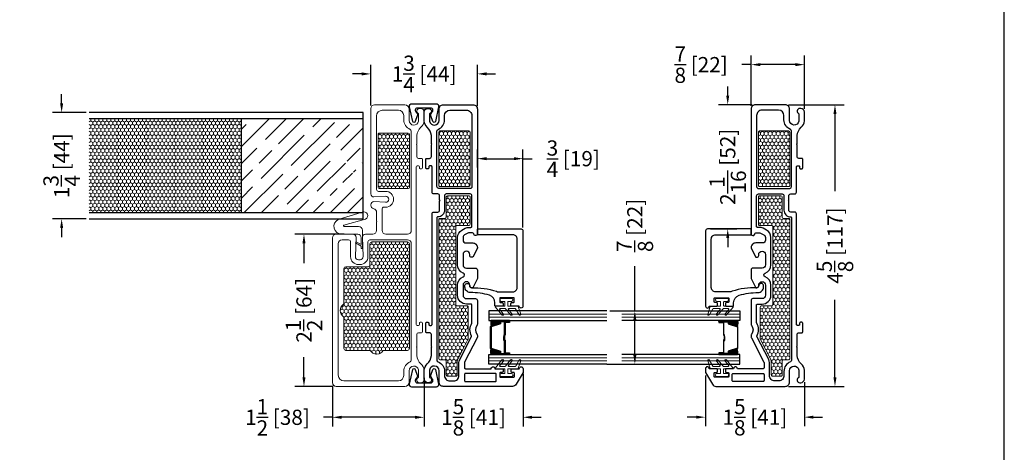
# Model space of a CAD drawing. Units: inches. Extents: x -498 to 909, y 157 to 829.
# Drawn here: x 390 to 406, y 290 to 297 of the extents above; entities that cross this region are included whole.
import ezdxf

# ---------------------------------------------------------------- set-up
doc = ezdxf.new("R2010")
doc.units = ezdxf.units.IN
doc.header["$MEASUREMENT"] = 0
doc.layers.get('Defpoints').update_dxf_attribs({"true_color": 0x737373})
for name, color, linetype, lineweight in [('1', 2, 'Continuous', 9), ('2', 1, 'Continuous', 15), ('3', 3, 'Continuous', 18), ('4', 4, 'Continuous', 25), ('5', 5, 'Continuous', 30)]:
    doc.layers.add(name, color=color, linetype=linetype, lineweight=lineweight)
doc.styles.add('ROMANS', font='romans.shx')
doc.dimstyles.new('Copy of ARCH PACK', dxfattribs={"dimtxt": 0.25, "dimasz": 0.15, "dimexe": 0.15, "dimexo": 0.0525, "dimgap": 0.07, "dimtad": 0, "dimdec": 4, "dimzin": 0, "dimdsep": 46, "dimlunit": 5, "dimtxsty": 'ROMANS', "dimcen": 0.07, "dimclrd": 1, "dimclre": 1, "dimclrt": 3, "dimadec": 0, "dimazin": 0, "dimtfac": 1, "dimtdec": 4, "dimtofl": 0, "dimtmove": 0, "dimatfit": 3, "dimldrblk": 'CLOSEDBLANK', "dimfxl": 1, "dimtfillclr": 3, "dimtolj": 1, "dimtzin": 0, "dimarcsym": 0})

# ---------------------------------------------------------------- blocks, each defined once
blk = doc.blocks.new('Fixed FG Stop')
at = {"layer": '3'}
blk.add_lwpolyline([(1.281, 0.667, 0.414214), (1.271, 0.677), (1.212, 0.677, 0.414214), (1.202, 0.667), (1.202, 0.618, -1), (1.152, 0.618), (1.152, 0.786, -1), (1.202, 0.786), (1.202, 0.737, 0.414214), (1.212, 0.727), (1.271, 0.727, 0.414214), (1.281, 0.737), (1.281, 0.887, -0.321278), (1.288, 0.896), (1.411, 0.938, -0.832272), (1.425, 0.912), (1.325, 0.855, 0.270491), (1.32, 0.847), (1.32, 0.742, 0.635091), (1.336, 0.735), (1.407, 0.793, -1.024675), (1.425, 0.771), (1.324, 0.686, 0.223174), (1.32, 0.679), (1.32, 0.601, 0.635091), (1.336, 0.593), (1.407, 0.652, -1.024675), (1.425, 0.629), (1.297, 0.523, -0.635091), (1.281, 0.531)], format="xyb", close=True, dxfattribs=at)
at = {"layer": '4'}
blk.add_lwpolyline([(0.012, 0.236), (0.012, 0.944, -0.414214), (0.043, 0.975), (1.281, 0.975, -1), (1.281, 0.913), (1.281, 0.792, -0.414214), (1.267, 0.778), (1.235, 0.778, -0.414214), (1.221, 0.792), (1.221, 0.819, 0.414214), (1.207, 0.833), (1.155, 0.833, 0.414214), (1.141, 0.819), (1.141, 0.607, 0.414214), (1.155, 0.593), (1.207, 0.593, 0.414214), (1.221, 0.607), (1.221, 0.634, -0.414214), (1.235, 0.648), (1.267, 0.648, -0.414214), (1.281, 0.634), (1.281, 0.523, -0.414214), (1.271, 0.513), (1.223, 0.513, 0.333168), (1.101, 0.425, 0.063164), (1.056, 0.111, -0.414295), (0.967, 0.021), (0.937, 0.021, -0.881477), (0.947, 0.101, 0.384106), (0.977, 0.13), (0.977, 0.13, -0.083573), (1.036, 0.538, 0.072332), (1.046, 0.577), (1.046, 0.81, 0.414214), (0.976, 0.88), (0.177, 0.88, 0.414214), (0.107, 0.81), (0.107, 0.236, -0.414214), (0.097, 0.226), (0.022, 0.226, -0.414214)], format="xyb", close=True, dxfattribs=at)
blk = doc.blocks.new('458 frame only')
at = {"layer": '1'}
h = blk.add_hatch(dxfattribs=at)
h.set_pattern_fill('HONEY', color=2, scale=0.3, angle=180, style=0)
h.set_pattern_definition([(180, (12186.756566, -18667.279597), (-0.05625, -0.0324759525), [0.0375, -0.075]), (300, (12186.756566, -18667.279597), (0.056249999877, -0.032475952713), [0.0375, -0.075]), (240, (12186.756566, -18667.279597), (-1.23e-10, -0.064951905213), [-0.075, 0.0375])])
h.paths.add_polyline_path([(1.413, 0.82, 0.414214), (1.393, 0.84), (0.522, 0.84, 0.414214), (0.502, 0.82), (0.502, 0.345, 0.414202), (0.522, 0.325), (1.393, 0.325, 0.414225), (1.413, 0.345)])
h = blk.add_hatch(dxfattribs=at)
h.set_pattern_fill('HONEY', color=2, scale=0.3, angle=180, style=0)
h.set_pattern_definition([(180, (12203.66254, -18660.973547), (-0.05625, -0.0324759525), [0.0375, -0.075]), (300, (12203.66254, -18660.973547), (0.056249999877, -0.032475952713), [0.0375, -0.075]), (240, (12203.66254, -18660.973547), (-1.23e-10, -0.064951905213), [-0.075, 0.0375])])
h.paths.add_polyline_path([(1.565, 0.47), (1.565, 0.82, -0.414251), (1.585, 0.84), (2.034, 0.84, -0.414214), (2.054, 0.82), (2.054, 0.625, 0.414214), (2.074, 0.605), (3.354, 0.605, 0.414214), (3.374, 0.625), (3.374, 0.789, -0.414214), (3.394, 0.809), (3.918, 0.809, -0.120123), (3.927, 0.806), (4.266, 0.631, 0.120123), (4.275, 0.628), (4.508, 0.628, -0.414214), (4.528, 0.608), (4.528, 0.47, -0.414214), (4.508, 0.45), (4.279, 0.45, 0.414214), (4.259, 0.43), (4.259, 0.345, -0.414209), (4.239, 0.325), (1.957, 0.325, -0.414218), (1.937, 0.345), (1.937, 0.43, 0.414214), (1.917, 0.45), (1.585, 0.45, -0.414176)])
at = {"layer": '1', "color": 2}
for points in [[(1.413, 0.345), (1.413, 0.82, 0.414214), (1.393, 0.84), (0.522, 0.84, 0.414214), (0.502, 0.82), (0.502, 0.345, 0.414202), (0.522, 0.325), (1.393, 0.325, 0.414225)], [(4.239, 0.325), (1.957, 0.325, -0.414218), (1.937, 0.345), (1.937, 0.43, 0.414214), (1.917, 0.45), (1.585, 0.45, -0.414176), (1.565, 0.47), (1.565, 0.82, -0.414251), (1.585, 0.84), (2.034, 0.84, -0.414214), (2.054, 0.82), (2.054, 0.625, 0.414214), (2.074, 0.605), (3.354, 0.605, 0.414214), (3.374, 0.625), (3.374, 0.789, -0.414214), (3.394, 0.809), (3.918, 0.809, -0.120123), (3.927, 0.806), (4.266, 0.631, 0.120123), (4.275, 0.628), (4.508, 0.628, -0.414214), (4.528, 0.608), (4.528, 0.47, -0.414214), (4.508, 0.45), (4.279, 0.45, 0.414214), (4.259, 0.43), (4.259, 0.345, -0.414209)]]:
    blk.add_lwpolyline(points, format="xyb", close=True, dxfattribs=at)
at = {"layer": '3', "color": 3}
blk.add_lwpolyline([(4.406, 1.402, -0.414214), (4.416, 1.412), (4.475, 1.412, -0.414214), (4.485, 1.402), (4.485, 1.353, 1), (4.535, 1.353), (4.535, 1.521, 1), (4.485, 1.521), (4.485, 1.472, -0.414214), (4.475, 1.462), (4.416, 1.462, -0.414214), (4.406, 1.472), (4.406, 1.622, 0.321278), (4.399, 1.631), (4.276, 1.673, 0.832272), (4.262, 1.647), (4.362, 1.59, -0.270491), (4.367, 1.582), (4.367, 1.477, -0.635091), (4.351, 1.47), (4.28, 1.528, 1.024675), (4.262, 1.506), (4.364, 1.421, -0.223174), (4.367, 1.414), (4.367, 1.336, -0.635091), (4.351, 1.328), (4.28, 1.387, 1.024675), (4.262, 1.364), (4.39, 1.258, 0.635091), (4.406, 1.266)], format="xyb", close=True, dxfattribs=at)
blk.add_lwpolyline([(4.406, 1.402, -0.414214), (4.416, 1.412), (4.475, 1.412, -0.414214), (4.485, 1.402), (4.485, 1.353, 1), (4.535, 1.353), (4.535, 1.521, 1), (4.485, 1.521), (4.485, 1.472, -0.414214), (4.475, 1.462), (4.416, 1.462, -0.414214), (4.406, 1.472), (4.406, 1.622, 0.321278), (4.399, 1.631), (4.276, 1.673, 0.832272), (4.262, 1.647), (4.362, 1.59, -0.270491), (4.367, 1.582), (4.367, 1.477, -0.635091), (4.351, 1.47), (4.28, 1.528, 1.024675), (4.262, 1.506), (4.364, 1.421, -0.223174), (4.367, 1.414), (4.367, 1.336, -0.635091), (4.351, 1.328), (4.28, 1.387, 1.024675), (4.262, 1.364), (4.39, 1.258, 0.635091), (4.406, 1.266)], format="xyb", close=True, dxfattribs=at)
at = {"layer": '5', "color": 5}
for points in [[(3.285, 0.96), (3.673, 0.96, -0.162966), (3.691, 0.954, 0.334825), (3.842, 0.954, -0.162966), (3.86, 0.96), (3.885, 0.96, -0.120123), (3.899, 0.956), (4.297, 0.75, 0.120123), (4.304, 0.748), (4.391, 0.748, 0.414214), (4.406, 0.763), (4.406, 1.186, -1), (4.406, 1.248), (4.406, 1.369, -0.414214), (4.42, 1.383), (4.452, 1.383, -0.414214), (4.466, 1.369), (4.466, 1.342, 0.414214), (4.48, 1.328), (4.532, 1.328, 0.414214), (4.546, 1.342), (4.546, 1.554, 0.414214), (4.532, 1.568), (4.48, 1.568, 0.414214), (4.466, 1.554), (4.466, 1.527, -0.414214), (4.452, 1.513), (4.42, 1.513, -0.414214), (4.406, 1.527), (4.406, 1.648, -1), (4.406, 1.71), (4.466, 1.71), (4.661, 1.597, -0.267898), (4.696, 1.537), (4.696, 0.4, -0.414214), (4.626, 0.33), (4.439, 0.33, 0.922899), (4.427, 0.175), (4.549, 0.175, -0.843039), (4.636, 0.16), (4.636, 0.145, -0.414214), (4.576, 0.085), (4.43, 0.085, -0.178523), (4.326, 0.137, 0.189873), (4.191, 0.205), (4.053, 0.205), (4.046, 0.212), (4.039, 0.205), (3.883, 0.205), (3.846, 0.205, 0.414214), (3.816, 0.175), (3.816, 0.127, -0.414214), (3.801, 0.112), (3.716, 0.112), (3.659, 0.112, -0.414214), (3.644, 0.127), (3.644, 0.148, -0.414214), (3.659, 0.163), (3.679, 0.163, 0.414214), (3.694, 0.178), (3.694, 0.2, 0.414214), (3.679, 0.215), (1.863, 0.215, -0.414214), (1.833, 0.245), (1.833, 0.31, 0.414214), (1.803, 0.34), (1.653, 0.34), (1.646, 0.348), (1.639, 0.34), (1.566, 0.34, 0.414214), (1.536, 0.31), (1.536, 0.245, -0.414214), (1.506, 0.215), (1.089, 0.215, 0.414214), (1.074, 0.2), (1.074, 0.178, 0.414214), (1.089, 0.163), (1.109, 0.163, -0.414214), (1.124, 0.148), (1.124, 0.127, -0.414214), (1.109, 0.112), (1.062, 0.112), (0.967, 0.112, -0.414214), (0.952, 0.127), (0.952, 0.175, 0.414214), (0.922, 0.205), (0.728, 0.205), (0.721, 0.212), (0.714, 0.205), (0.577, 0.205, 0.189873), (0.441, 0.137, -0.178523), (0.337, 0.085), (0.191, 0.085, -0.414214), (0.131, 0.145), (0.131, 0.16, -0.843039), (0.219, 0.175), (0.341, 0.175, 0.922899), (0.328, 0.33), (0.141, 0.33, -0.414214), (0.071, 0.4), (0.071, 0.89, -0.414214), (0.141, 0.96), (2.166, 0.96), (2.191, 0.96, -0.876976), (2.199, 0.901), (2.192, 0.9, 0.372234), (2.175, 0.88), (2.175, 0.825, 0.121858), (2.18, 0.804), (2.209, 0.749, 0.278308), (2.249, 0.725), (2.296, 0.725, 0.414214), (2.341, 0.77), (2.341, 0.885, -0.414214), (2.416, 0.96), (2.426, 0.96), (2.576, 0.885), (2.576, 0.865, -0.414214), (2.546, 0.835), (2.531, 0.835, 1), (2.531, 0.725), (2.7, 0.725, 0.414214), (2.755, 0.78), (2.755, 0.845), (2.755, 0.93, -0.414214), (2.785, 0.96), (2.917, 0.96), (2.927, 0.96), (3.077, 0.885), (3.077, 0.865, -0.414214), (3.047, 0.835), (3.032, 0.835, 1), (3.032, 0.725), (3.2, 0.725, 0.414214), (3.255, 0.78), (3.255, 0.845), (3.255, 0.93, -0.414214)], [(4.5, 0.748), (4.602, 0.748, 0.414214), (4.616, 0.762), (4.616, 1.257, 0.414214), (4.602, 1.271), (4.5, 1.271, 0.414214), (4.486, 1.257), (4.486, 0.762, 0.414214)], [(0.161, 0.782, -0.41426), (0.249, 0.87), (1.416, 0.87, -0.414214), (1.446, 0.84), (1.446, 0.325, -0.414201), (1.416, 0.295), (0.504, 0.295), (0.504, 0.295), (0.504, 0.295), (0.504, 0.295, -0.301985), (0.475, 0.315, 0.306541), (0.319, 0.42), (0.249, 0.42, -0.414168), (0.161, 0.508)], [(3.883, 0.295), (4.264, 0.295, 0.30654), (4.293, 0.315, -0.306541), (4.449, 0.42), (4.513, 0.42), (4.519, 0.42, 0.414214), (4.606, 0.508), (4.606, 0.571, 0.414214), (4.519, 0.658), (4.304, 0.658, -0.120123), (4.256, 0.67), (3.879, 0.866, 0.191486), (3.87, 0.865), (3.87, 0.865, -0.263469), (3.658, 0.868, 0.132613), (3.651, 0.87), (3.359, 0.87, 0.414214), (3.345, 0.856), (3.345, 0.845), (3.345, 0.78, -0.414214), (3.2, 0.635), (3.032, 0.635, -0.309807), (2.897, 0.728, 0.683516), (2.835, 0.728, -0.309807), (2.7, 0.635), (2.296, 0.635), (2.296, 0.635), (2.249, 0.635, -0.278308), (2.129, 0.707), (2.1, 0.762, -0.121858), (2.085, 0.825), (2.085, 0.855, 0.414214), (2.07, 0.87), (1.566, 0.87, 0.414214), (1.536, 0.84), (1.536, 0.45, 0.414214), (1.566, 0.42), (1.803, 0.42, -0.414991), (1.913, 0.31, 0.414999), (1.928, 0.295), (3.883, 0.295)]]:
    blk.add_lwpolyline(points, format="xyb", close=True, dxfattribs=at)
blk = doc.blocks.new('325-116')
at = {"color": 0}
blk.add_lwpolyline([(-0.11, -0.07, 0.414214), (-0.145, -0.105), (-0.145, -0.111, 0.198912), (-0.135, -0.135), (-0.125, -0.146, -0.198912), (-0.11, -0.181), (-0.11, -0.182, -0.085603), (-0.113, -0.198), (-0.146, -0.292, -0.751256), (-0.185, -0.29), (-0.239, -0.049, -0.481081), (-0.2, 0), (0.2, 0, -0.481081), (0.239, -0.049), (0.185, -0.29, -0.751256), (0.146, -0.292), (0.113, -0.198, -0.085603), (0.11, -0.182), (0.11, -0.181, -0.198912), (0.125, -0.146), (0.135, -0.135, 0.198912), (0.145, -0.111), (0.145, -0.105, 0.414214), (0.11, -0.07), (-0.11, -0.07)], format="xyb", dxfattribs=at)
blk = doc.blocks.new('*D488')
at = {"layer": '5', "color": 1, "lineweight": -2, "transparency": 16777216}
for p, q in [((401.317, 291.275), (401.317, 290.442)), ((402.942, 291.165), (402.942, 290.442)), ((401.167, 290.592), (401.017, 290.592)), ((403.092, 290.592), (403.242, 290.592))]:
    blk.add_line(p, q, dxfattribs=at)
at = {"layer": '5', "color": 1, "transparency": 16777216}
for points in [[(401.167, 290.617), (401.167, 290.567), (401.317, 290.592)], [(403.092, 290.617), (403.092, 290.567), (402.942, 290.592)]]:
    blk.add_solid(points, dxfattribs=at)
at = {"layer": 'Defpoints', "color": 0, "transparency": 16777216}
for p in [(401.317, 291.327), (402.942, 291.217), (402.942, 290.592)]:
    blk.add_point(p, dxfattribs=at)
at = {"layer": '5', "color": 3, "transparency": 16777216, "insert": (402.13, 290.592), "char_height": 0.25, "attachment_point": 5, "style": 'ROMANS'}
blk.add_mtext('\\A1;1{\\H1x;\\S5/8;} [41]', dxfattribs=at)
blk = doc.blocks.new('_ClosedBlank')
at = {"color": 0, "linetype": 'ByBlock', "lineweight": -2}
for p, q in [((-1, 0.17), (0, 0)), ((-1, 0.17), (-1, -0.17)), ((0, 0), (-1, -0.17))]:
    blk.add_line(p, q, dxfattribs=at)
blk = doc.blocks.new('*D489')
at = {"layer": '5', "color": 1, "lineweight": -2, "transparency": 16777216}
for p, q in [((402.679, 295.722), (403.595, 295.722)), ((403.445, 295.572), (403.445, 294.301)), ((403.445, 291.247), (403.445, 292.518)), ((402.679, 291.097), (403.595, 291.097))]:
    blk.add_line(p, q, dxfattribs=at)
at = {"layer": '5', "color": 1, "transparency": 16777216}
for points in [[(403.42, 295.572), (403.47, 295.572), (403.445, 295.722)], [(403.42, 291.247), (403.47, 291.247), (403.445, 291.097)]]:
    blk.add_solid(points, dxfattribs=at)
at = {"layer": 'Defpoints', "color": 0, "transparency": 16777216}
for p in [(402.627, 295.722), (403.445, 295.722), (402.627, 291.097)]:
    blk.add_point(p, dxfattribs=at)
at = {"layer": '5', "color": 3, "transparency": 16777216, "insert": (403.445, 293.41), "char_height": 0.25, "attachment_point": 5, "rotation": 90, "style": 'ROMANS'}
blk.add_mtext('\\A1;4{\\H1x;\\S5/8;} [117]', dxfattribs=at)
blk = doc.blocks.new('*D543')
at = {"color": 1, "lineweight": -2, "transparency": 16777216}
for p, q in [((390.74, 295.747), (390.74, 295.897)), ((391.141, 295.597), (390.59, 295.597)), ((391.141, 293.847), (390.59, 293.847)), ((390.74, 293.697), (390.74, 293.547))]:
    blk.add_line(p, q, dxfattribs=at)
at = {"color": 1, "transparency": 16777216}
for points in [[(390.715, 295.747), (390.765, 295.747), (390.74, 295.597)], [(390.715, 293.697), (390.765, 293.697), (390.74, 293.847)]]:
    blk.add_solid(points, dxfattribs=at)
at = {"layer": 'Defpoints', "color": 0, "transparency": 16777216}
for p in [(391.194, 295.597), (390.74, 293.847), (391.194, 293.847)]:
    blk.add_point(p, dxfattribs=at)
at = {"color": 3, "transparency": 16777216, "insert": (390.74, 294.722), "char_height": 0.25, "attachment_point": 5, "rotation": 90, "style": 'ROMANS'}
blk.add_mtext('\\A1;1{\\H1x;\\S3/4;} [44]', dxfattribs=at)
blk = doc.blocks.new('*D503')
at = {"color": 1, "lineweight": -2, "transparency": 16777216}
for p, q in [((400.157, 292.337), (400.157, 293.07)), ((399.747, 292.337), (400.307, 292.337)), ((400.157, 291.612), (400.157, 292.187)), ((399.747, 291.462), (400.307, 291.462))]:
    blk.add_line(p, q, dxfattribs=at)
at = {"color": 1, "transparency": 16777216}
for points in [[(400.132, 292.187), (400.182, 292.187), (400.157, 292.337)], [(400.132, 291.612), (400.182, 291.612), (400.157, 291.462)]]:
    blk.add_solid(points, dxfattribs=at)
at = {"layer": 'Defpoints', "color": 0, "transparency": 16777216}
for p in [(399.695, 292.337), (400.157, 292.337), (399.695, 291.462)]:
    blk.add_point(p, dxfattribs=at)
at = {"color": 3, "transparency": 16777216, "insert": (400.157, 293.741), "char_height": 0.25, "attachment_point": 5, "rotation": 90, "style": 'ROMANS'}
blk.add_mtext('\\A1;{\\H1x;\\S7/8;} [22]', dxfattribs=at)
blk = doc.blocks.new('*D544')
at = {"color": 1, "lineweight": -2, "transparency": 16777216}
for p, q in [((396.695, 291.238), (396.695, 290.44)), ((395.19, 291.107), (395.19, 290.44)), ((395.19, 290.59), (395.04, 290.59)), ((396.545, 290.59), (395.34, 290.59))]:
    blk.add_line(p, q, dxfattribs=at)
at = {"color": 1, "transparency": 16777216}
for points in [[(395.34, 290.615), (395.34, 290.565), (395.19, 290.59)], [(396.545, 290.615), (396.545, 290.565), (396.695, 290.59)]]:
    blk.add_solid(points, dxfattribs=at)
at = {"layer": 'Defpoints', "color": 0, "transparency": 16777216}
for p in [(396.695, 291.29), (395.19, 291.16), (395.19, 290.59)]:
    blk.add_point(p, dxfattribs=at)
at = {"color": 3, "transparency": 16777216, "insert": (394.286, 290.59), "char_height": 0.25, "attachment_point": 5, "style": 'ROMANS'}
blk.add_mtext('\\A1;1{\\H1x;\\S1/2;} [38]', dxfattribs=at)
blk = doc.blocks.new('*D545')
at = {"color": 1, "lineweight": -2, "transparency": 16777216}
for p, q in [((395.384, 293.597), (394.571, 293.597)), ((394.721, 293.447), (394.721, 293.12)), ((394.721, 291.247), (394.721, 291.575)), ((395.2, 291.097), (394.571, 291.097))]:
    blk.add_line(p, q, dxfattribs=at)
at = {"color": 1, "transparency": 16777216}
for points in [[(394.696, 293.447), (394.746, 293.447), (394.721, 293.597)], [(394.696, 291.247), (394.746, 291.247), (394.721, 291.097)]]:
    blk.add_solid(points, dxfattribs=at)
at = {"layer": 'Defpoints', "color": 0, "transparency": 16777216}
for p in [(394.721, 293.597), (395.436, 293.597), (395.253, 291.097)]:
    blk.add_point(p, dxfattribs=at)
at = {"color": 3, "transparency": 16777216, "insert": (394.721, 292.347), "char_height": 0.25, "attachment_point": 5, "rotation": 90, "style": 'ROMANS'}
blk.add_mtext('\\A1;2{\\H1x;\\S1/2;} [64]', dxfattribs=at)
blk = doc.blocks.new('*D546')
at = {"color": 1, "lineweight": -2, "transparency": 16777216}
for p, q in [((395.82, 295.712), (395.82, 296.379)), ((397.57, 295.705), (397.57, 296.379)), ((395.67, 296.229), (395.52, 296.229)), ((397.72, 296.229), (397.87, 296.229))]:
    blk.add_line(p, q, dxfattribs=at)
at = {"color": 1, "transparency": 16777216}
for points in [[(395.67, 296.254), (395.67, 296.204), (395.82, 296.229)], [(397.72, 296.254), (397.72, 296.204), (397.57, 296.229)]]:
    blk.add_solid(points, dxfattribs=at)
at = {"layer": 'Defpoints', "color": 0, "transparency": 16777216}
for p in [(397.57, 296.229), (395.82, 295.66), (397.57, 295.652)]:
    blk.add_point(p, dxfattribs=at)
at = {"color": 3, "transparency": 16777216, "insert": (396.695, 296.229), "char_height": 0.25, "attachment_point": 5, "style": 'ROMANS'}
blk.add_mtext('\\A1;1{\\H1x;\\S3/4;} [44]', dxfattribs=at)
blk = doc.blocks.new('*D504')
at = {"color": 1, "lineweight": -2, "transparency": 16777216}
for p, q in [((396.695, 291.238), (396.695, 290.44)), ((398.32, 291.305), (398.32, 290.44)), ((396.545, 290.59), (396.395, 290.59)), ((398.47, 290.59), (398.62, 290.59))]:
    blk.add_line(p, q, dxfattribs=at)
at = {"color": 1, "transparency": 16777216}
for points in [[(396.545, 290.615), (396.545, 290.565), (396.695, 290.59)], [(398.47, 290.615), (398.47, 290.565), (398.32, 290.59)]]:
    blk.add_solid(points, dxfattribs=at)
at = {"layer": 'Defpoints', "color": 0, "transparency": 16777216}
for p in [(398.32, 291.357), (396.695, 291.29), (398.32, 290.59)]:
    blk.add_point(p, dxfattribs=at)
at = {"color": 3, "transparency": 16777216, "insert": (397.507, 290.59), "char_height": 0.25, "attachment_point": 5, "style": 'ROMANS'}
blk.add_mtext('\\A1;1{\\H1x;\\S5/8;} [41]', dxfattribs=at)
blk = doc.blocks.new('*D505')
at = {"color": 1, "lineweight": -2, "transparency": 16777216}
for p, q in [((402.067, 295.705), (402.067, 296.531)), ((402.942, 295.655), (402.942, 296.531)), ((402.067, 296.381), (401.917, 296.381)), ((402.792, 296.381), (402.217, 296.381))]:
    blk.add_line(p, q, dxfattribs=at)
at = {"color": 1, "transparency": 16777216}
for points in [[(402.217, 296.406), (402.217, 296.356), (402.067, 296.381)], [(402.792, 296.406), (402.792, 296.356), (402.942, 296.381)]]:
    blk.add_solid(points, dxfattribs=at)
at = {"layer": 'Defpoints', "color": 0, "transparency": 16777216}
for p in [(402.067, 296.381), (402.067, 295.652), (402.942, 295.602)]:
    blk.add_point(p, dxfattribs=at)
at = {"color": 3, "transparency": 16777216, "insert": (401.246, 296.381), "char_height": 0.25, "attachment_point": 5, "style": 'ROMANS'}
blk.add_mtext('\\A1;{\\H1x;\\S7/8;} [22]', dxfattribs=at)
blk = doc.blocks.new('*D506')
at = {"color": 1, "lineweight": -2, "transparency": 16777216}
for p, q in [((401.683, 295.872), (401.683, 296.022)), ((402.085, 295.722), (401.533, 295.722)), ((401.402, 293.683), (401.833, 293.683)), ((401.683, 293.533), (401.683, 293.383))]:
    blk.add_line(p, q, dxfattribs=at)
at = {"color": 1, "transparency": 16777216}
for points in [[(401.658, 295.872), (401.708, 295.872), (401.683, 295.722)], [(401.658, 293.533), (401.708, 293.533), (401.683, 293.683)]]:
    blk.add_solid(points, dxfattribs=at)
at = {"layer": 'Defpoints', "color": 0, "transparency": 16777216}
for p in [(402.137, 295.722), (401.35, 293.683), (401.683, 293.683)]:
    blk.add_point(p, dxfattribs=at)
at = {"color": 3, "transparency": 16777216, "insert": (401.683, 294.703), "char_height": 0.25, "attachment_point": 5, "rotation": 90, "style": 'ROMANS'}
blk.add_mtext('\\A1;2{\\H1x;\\S1/16;} [52]', dxfattribs=at)
blk = doc.blocks.new('*D507')
at = {"color": 1, "lineweight": -2, "transparency": 16777216}
for p, q in [((397.57, 294.692), (397.57, 294.987)), ((398.319, 293.704), (398.319, 294.987)), ((397.72, 294.837), (398.169, 294.837)), ((398.319, 294.837), (398.469, 294.837))]:
    blk.add_line(p, q, dxfattribs=at)
at = {"color": 1, "transparency": 16777216}
for points in [[(397.72, 294.862), (397.72, 294.812), (397.57, 294.837)], [(398.169, 294.862), (398.169, 294.812), (398.319, 294.837)]]:
    blk.add_solid(points, dxfattribs=at)
at = {"layer": 'Defpoints', "color": 0, "transparency": 16777216}
for p in [(397.57, 294.837), (397.57, 294.64), (398.319, 293.652)]:
    blk.add_point(p, dxfattribs=at)
at = {"color": 3, "transparency": 16777216, "insert": (399.146, 294.837), "char_height": 0.25, "attachment_point": 5, "style": 'ROMANS'}
blk.add_mtext('\\A1;{\\H1x;\\S3/4;} [19]', dxfattribs=at)
blk = doc.blocks.new('.875 Inch IGU')
at = {"layer": '1'}
h = blk.add_hatch(dxfattribs=at)
h.set_pattern_fill('ANSI31', color=2, scale=0.1, style=0)
h.set_pattern_definition([(45, (-0.021702, 0.268674), (-0.00883883, 0.00883883), [])])
h.paths.add_polyline_path([(0.538, 0.421), (0.525, 0.421), (0.486, 0.421), (0.441, 0.278, 0.1497), (0.538, 0.274)])
h.paths.add_polyline_path([(0.03, 0.421), (-0.008, 0.421), (-0.022, 0.421), (-0.022, 0.274, 0.1497), (0.075, 0.278)])
at = {"layer": '1', "color": 2}
for p, q in [((-0.127, 0.236), (-0.127, 2.174)), ((-0.074, 0.236), (-0.074, 2.174)), ((0.591, 0.236), (0.591, 2.174)), ((0.643, 0.236), (0.643, 2.174))]:
    blk.add_line(p, q, dxfattribs=at)
at = {"layer": '5', "color": 2}
for points in [[(-0.179, 2.174), (-0.179, 0.236), (-0.022, 0.236), (-0.022, 2.174)], [(0.696, 2.174), (0.696, 0.236), (0.538, 0.236), (0.538, 2.174)]]:
    blk.add_lwpolyline(points, dxfattribs=at)
for points in [[(-0.008, 0.578), (-0.022, 0.578), (-0.022, 0.421), (-0.008, 0.421)], [(0.514, 0.497), (0.305, 0.497), (0.305, 0.481), (0.24, 0.481), (0.24, 0.488), (0.298, 0.488), (0.298, 0.503), (0.508, 0.503), (0.508, 0.578), (0.525, 0.578), (0.525, 0.421), (0.486, 0.421), (0.438, 0.267), (0.258, 0.267), (0.258, 0.267), (0.258, 0.267), (0.258, 0.267), (0.258, 0.267), (0.079, 0.267), (0.03, 0.421), (-0.008, 0.421), (-0.008, 0.578), (0.009, 0.578), (0.009, 0.503), (0.218, 0.503), (0.218, 0.494), (0.277, 0.494), (0.277, 0.488), (0.212, 0.488), (0.212, 0.497), (0.002, 0.497), (0.002, 0.571), (-0.002, 0.571), (-0.002, 0.427), (0.035, 0.427), (0.083, 0.273), (0.258, 0.273), (0.433, 0.273), (0.482, 0.427), (0.519, 0.427), (0.519, 0.571), (0.514, 0.571)], [(0.525, 0.578), (0.538, 0.578), (0.538, 0.421), (0.525, 0.421)]]:
    blk.add_lwpolyline(points, close=True, dxfattribs=at)
for points in [[(-0.022, 0.421), (-0.022, 0.274, 0.1497), (0.075, 0.278)], [(0.538, 0.421), (0.538, 0.274, -0.1497), (0.441, 0.278)]]:
    blk.add_lwpolyline(points, format="xyb", dxfattribs=at)

msp = doc.modelspace()

# ---------------------------------------------------------------- hatches: boundary and pattern name
at = {"layer": '1'}
h = msp.add_hatch(dxfattribs=at)
h.set_pattern_fill('HONEY', color=256, scale=0.3, angle=-90, style=0)
h.set_pattern_definition([(90, (-18204.898218, 12409.682307), (0.0324759525, 0.05625), [0.0375, -0.075]), (330, (-18204.898218, 12409.682307), (0.032475952713, -0.056249999877), [0.0375, -0.075]), (30, (-18204.898218, 12409.682307), (0.064951905213, 1.23e-10), [-0.075, 0.0375])])
h.paths.add_polyline_path([(391.193659, 293.947272), (391.193659, 295.497272), (393.694637, 295.497272), (393.694637, 293.947272)])
h = msp.add_hatch(dxfattribs=at)
h.set_pattern_fill('HONEY', color=2, scale=0.3, angle=90, style=0)
h.set_pattern_definition([(270, (-18271.66579, 12480.60023), (-0.0324759525, -0.05625), [0.0375, -0.075]), (150, (-18271.66579, 12480.60023), (-0.032475952713, 0.056249999877), [0.0375, -0.075]), (210, (-18271.66579, 12480.60023), (-0.064951905213, -1.23e-10), [-0.075, 0.0375])])
h.paths.add_polyline_path([(396.433695, 295.256779, -0.414213562), (396.453695, 295.236779), (396.453695, 294.366159, -0.414213562), (396.433695, 294.346159), (395.958943, 294.346159, -0.414201945), (395.938943, 294.366158), (395.938909, 295.236778, -0.41422518), (395.958909, 295.256779)])
h = msp.add_hatch(dxfattribs=at)
h.set_pattern_fill('HONEY', color=2, scale=0.3, angle=270, style=0)
h.set_pattern_definition([(90, (19063.271944, -11887.500725), (0.0324759525, 0.05625), [0.0375, -0.075]), (330, (19063.271944, -11887.500725), (0.032475952713, -0.056249999877), [0.0375, -0.075]), (30, (19063.271944, -11887.500725), (0.064951905213, 1.23e-10), [-0.075, 0.0375])])
h.paths.add_polyline_path([(395.807814, 291.688369), (395.408265, 291.688369, -0.414213562), (395.378265, 291.718369), (395.378265, 292.236365, -0.577350269), (395.378265, 292.452872), (395.378265, 293.033369, -0.414213562), (395.408265, 293.063369), (395.774343, 293.063369, 0.414213562), (395.804343, 293.093369), (395.804343, 293.439619, -0.414213562), (395.834343, 293.469619), (395.91339, 293.469619), (396.42387, 293.469619, -0.414213562), (396.45387, 293.439619), (396.45387, 291.718369, -0.414213562), (396.42387, 291.688369), (396.024321, 291.688369, -0.577350269)])
at = {"layer": '2'}
h = msp.add_hatch(dxfattribs=at)
h.set_pattern_fill('GOST_WOOD', color=1, scale=0.1, angle=-45, style=0)
h.set_pattern_definition([(225, (397.69464, 293.9473), (-0.42426, 0.42426), [1, -0.2]), (225, (397.69464, 294.2301), (-0.42426, 0.42426), [0.6, -0.15, 0.3, -0.15]), (225, (397.76535, 294.58367), (-0.42426, 0.42426), [1, -0.2])])
h.paths.add_polyline_path([(395.694637, 295.497272), (395.694637, 294.347837), (395.257137, 295.096706, 1), (395.257137, 294.971706), (395.694637, 294.347837), (395.257137, 294.472837, 1), (395.257137, 294.347837), (395.694637, 294.347837), (395.694637, 293.947272), (393.694637, 293.947272), (393.694637, 295.497272)])

# ---------------------------------------------------------------- linework, layer by layer
msp.add_line((399.694637, 291.461832), (399.942413, 291.461832))
at = {"layer": '1', "color": 5}
for points in [[(395.819637, 294.081495), (395.819637, 294.07426, 0.342545127), (395.86663, 294.013714, -0.342545127), (395.913624, 293.953168), (395.913624, 293.813541), (395.920695, 293.80647), (395.913624, 293.799399), (395.913624, 293.659772, -0.414213562), (395.851124, 293.597272), (395.731284, 293.597272, 0.424474816), (395.681314, 293.545527), (395.692367, 293.229017, -0.424474816), (395.642397, 293.177272), (395.616617, 293.177272, -0.424474816), (395.566648, 293.229017), (395.5777, 293.545527, 0.424474816), (395.527731, 293.597272), (395.344294, 293.597272), (395.25257, 293.597272, 0.414213562), (395.19007, 293.534772), (395.19007, 291.387431), (395.19007, 291.159772, 0.414213562), (395.25257, 291.097272), (396.379204, 291.097272, 0.414213562), (396.449204, 291.167272), (396.449204, 291.35424, -0.92289891), (396.604478, 291.366712), (396.604478, 291.244959, 0.843038751), (396.619504, 291.157378), (396.634531, 291.157378, 0.414213562), (396.694637, 291.217484), (396.694637, 291.363044, 0.178523412), (396.642672, 291.467276, -0.189872679), (396.574425, 291.602912), (396.574425, 291.740201), (396.567354, 291.747272), (396.574425, 291.754343), (396.574425, 291.947912, -0.414213562), (396.604425, 291.977912), (396.6528, 291.977912, 0.414213562), (396.6678, 291.992912), (396.6678, 292.077691), (396.6678, 292.134772, 0.414213562), (396.6528, 292.149772), (396.631603, 292.149772, 0.414213562), (396.616603, 292.134772), (396.616603, 292.114772, -0.414213562), (396.601603, 292.099772), (396.579425, 292.099772, -0.414213562), (396.564425, 292.114772), (396.564425, 294.704772, -0.414213562), (396.579425, 294.719772), (396.601603, 294.719772, -0.414213562), (396.616603, 294.704772), (396.616603, 294.684772, 0.414213562), (396.631603, 294.669772), (396.6528, 294.669772, 0.414213562), (396.6678, 294.684772), (396.6678, 294.731852), (396.6678, 294.826631, 0.414213562), (396.6528, 294.841631), (396.604425, 294.841631, -0.414213562), (396.574425, 294.871631), (396.574425, 295.065201), (396.567354, 295.072272), (396.574425, 295.079343), (396.574425, 295.216631, -0.189872679), (396.642672, 295.352267, 0.178523412), (396.694637, 295.4565), (396.694637, 295.602059, 0.414213562), (396.634531, 295.662166), (396.619504, 295.662166, 0.843038752), (396.604478, 295.574585), (396.604478, 295.45283, -0.92289891), (396.449204, 295.465302), (396.449204, 295.652272, 0.414213562), (396.379204, 295.722272), (395.882137, 295.722272, 0.414213562), (395.819637, 295.659772), (395.819637, 294.475999), (395.819637, 294.259434, 0.424474816), (395.871382, 294.209465), (396.061201, 294.220517, -0.424474816), (396.112946, 294.170548), (396.112946, 294.170381, -0.424474816), (396.061201, 294.120412), (395.871382, 294.131465, 0.424474816)], [(396.464759, 295.318607, -0.306540386), (396.484266, 295.289779), (396.484425, 294.910332), (396.484425, 293.659772, -0.414213562), (396.421925, 293.597272), (396.066283, 293.597272, -0.414213562), (396.003783, 293.659772), (396.003783, 294.009131, -0.414213562), (396.035033, 294.040381), (396.062946, 294.040381, 0.414213562), (396.192946, 294.170381), (396.192946, 294.170548, 0.414213562), (396.062946, 294.300548), (395.944637, 294.300548, -0.414213562), (395.913387, 294.331798), (395.913387, 295.538948, -0.41348661), (396.006551, 295.632208), (396.271558, 295.632229, -0.414167534), (396.359045, 295.544729), (396.359045, 295.474835, 0.306540576)], [(395.616617, 293.097272, -0.414213562), (395.486617, 293.227272), (395.486617, 293.472272, 0.414213562), (395.455367, 293.503522), (395.34632, 293.503522, 0.414213562), (395.28382, 293.441022), (395.28382, 291.280595, 0.41348661), (395.376984, 291.187335), (396.271545, 291.187272), (396.271545, 291.187272, 0.41295057), (396.359045, 291.274931), (396.359045, 291.280595), (396.359045, 291.344708, -0.306540576), (396.464759, 291.500937, 0.306540386), (396.484266, 291.529764), (396.484425, 291.909212), (396.484425, 293.409772), (396.484425, 293.441022, 0.414213562), (396.421925, 293.503522), (395.912695, 293.503522), (395.803647, 293.503522, 0.414213562), (395.772397, 293.472272), (395.772397, 293.227272, -0.414213562), (395.642397, 293.097272)]]:
    msp.add_lwpolyline(points, format="xyb", close=True, dxfattribs=at)
at = {"layer": '1', "color": 2}
for points in [[(395.958909, 295.256779), (396.433695, 295.256779, -0.414213562), (396.453695, 295.236779), (396.453695, 294.366159, -0.414213562), (396.433695, 294.346159), (395.958943, 294.346159, -0.414201945), (395.938943, 294.366158), (395.938909, 295.236778, -0.41422518)], [(395.807814, 291.688369), (395.408265, 291.688369, -0.414213562), (395.378265, 291.718369), (395.378265, 292.236365, -0.577350269), (395.378265, 292.452872), (395.378265, 293.033369, -0.414213562), (395.408265, 293.063369), (395.774343, 293.063369, 0.414213562), (395.804343, 293.093369), (395.804343, 293.439619, -0.414213562), (395.834343, 293.469619), (395.91339, 293.469619), (396.42387, 293.469619, -0.414213562), (396.45387, 293.439619), (396.45387, 291.718369, -0.414213562), (396.42387, 291.688369), (396.024321, 291.688369, -0.577350269)]]:
    msp.add_lwpolyline(points, format="xyb", close=True, dxfattribs=at)
at = {"layer": '1', "color": 3}
msp.add_lwpolyline([(395.660027, 293.537556, 0.395451319), (395.607849, 293.599417), (395.337277, 293.599417, -0.797917715), (395.283164, 293.837097), (395.67899, 293.956695, -1), (395.733103, 293.844015), (395.376871, 293.743431, 0.797917715), (395.3812, 293.724417), (395.618527, 293.724417, -0.414213562), (395.681027, 293.661917), (395.681027, 293.599417), (395.681027, 293.360417), (395.660027, 293.360417), (395.660027, 293.402417), (395.568313, 293.455367), (395.578813, 293.473554), (395.660027, 293.426665), (395.660027, 293.543761)], format="xyb", dxfattribs=at)
at = {"layer": '5'}
for points in [[(395.694637, 293.947272), (395.694637, 295.597272), (391.193659, 295.597272)], [(391.193659, 295.497272), (395.694637, 295.497272)], [(393.694637, 293.947272), (393.694637, 295.497272)], [(395.694637, 293.947272), (391.193659, 293.947272)], [(391.193659, 293.847272), (395.694637, 293.847272), (395.694637, 293.947272)]]:
    msp.add_lwpolyline(points, dxfattribs=at)
at = {"layer": 'Defpoints', "color": 7}
msp.add_lwpolyline([(377.577585, 309.109204), (377.577585, 270.425373), (406.226906, 270.425373), (406.226906, 309.109204)], close=True, dxfattribs=at)

# ---------------------------------------------------------------- block references
at = {"color": 5}
msp.add_blockref('325-116', (396.694637, 295.738969), dxfattribs=at)
at = {"rotation": 270}
msp.add_blockref('.875 Inch IGU', (397.521044, 292.157649), dxfattribs=at)
at = {"xscale": -1, "rotation": 90}
msp.add_blockref('.875 Inch IGU', (402.116005, 292.157649), dxfattribs=at)
at = {"color": 5, "rotation": 180}
msp.add_blockref('325-116', (396.694637, 291.085026), dxfattribs=at)
at = {"layer": '1', "color": 2, "rotation": 270}
for name, p in [('458 frame only', (396.609827, 295.793498)), ('Fixed FG Stop', (397.343844, 293.695195))]:
    msp.add_blockref(name, p, dxfattribs=at)
at = {"layer": '1', "color": 2, "xscale": -1, "rotation": 90}
for name, p in [('458 frame only', (403.027223, 295.793498)), ('Fixed FG Stop', (402.293206, 293.695195))]:
    msp.add_blockref(name, p, dxfattribs=at)

# ---------------------------------------------------------------- dimensions: what is measured, and where the dimension line sits
for base, p1, p2, picture, middle in [((402.067413, 296.380913), (402.942413, 295.602059), (402.067413, 295.652272), '*D505', (401.246222, 296.380913)), ((397.569637, 296.229055), (395.819637, 295.659772), (397.569637, 295.652272), '*D546', (396.694637, 296.229055)), ((398.319637, 290.590488), (396.694637, 291.290264), (398.319637, 291.357378), '*D504', (397.507137, 290.590488)), ((395.19007, 290.590488), (396.694637, 291.290264), (395.19007, 291.159772), '*D544', (394.285546, 290.590488))]:
    dim = msp.add_linear_dim(base=base, p1=p1, p2=p2, dimstyle='Copy of ARCH PACK')
    dim.commit()
    dim.dimension.update_dxf_attribs({"geometry": picture, "text_midpoint": middle})
for base, p1, p2, angle, picture, middle in [((390.740207, 293.847272), (391.193659, 295.597272), (391.193659, 293.847272), 270, '*D543', (390.740207, 294.722272)), ((401.683199, 293.68298), (402.137413, 295.722272), (401.349636, 293.68298), 90, '*D506', (401.683199, 294.702626)), ((394.720852, 293.597272), (395.25257, 291.097272), (395.436012, 293.597272), 270, '*D545', (394.720852, 292.347272))]:
    dim = msp.add_linear_dim(base=base, p1=p1, p2=p2, angle=angle, dimstyle='Copy of ARCH PACK')
    dim.commit()
    dim.dimension.update_dxf_attribs({"geometry": picture, "text_midpoint": middle})
dim = msp.add_linear_dim(base=(397.569637, 294.837135), p1=(398.318664, 293.65173), p2=(397.569637, 294.639771), dimstyle='Copy of ARCH PACK')
dim.commit()
dim.dimension.update_dxf_attribs({"geometry": '*D507', "text_midpoint": (399.145806, 294.837135), "dimtype": 160})
dim = msp.add_linear_dim(base=(400.156908, 292.336832), p1=(399.694637, 291.461832), p2=(399.694637, 292.336832), angle=90, dimstyle='Copy of ARCH PACK')
dim.commit()
dim.dimension.update_dxf_attribs({"geometry": '*D503', "text_midpoint": (400.156908, 293.741355), "dimtype": 160})
at = {"layer": '5'}
dim = msp.add_linear_dim(base=(403.44536, 295.722272), p1=(402.62698, 291.097272), p2=(402.62698, 295.722272), angle=90, dimstyle='Copy of ARCH PACK', dxfattribs=at)
dim.commit()
dim.dimension.update_dxf_attribs({"geometry": '*D489', "text_midpoint": (403.44536, 293.409772)})
dim = msp.add_linear_dim(base=(402.942413, 290.591741), p1=(401.317413, 291.327325), p2=(402.942413, 291.217484), dimstyle='Copy of ARCH PACK', dxfattribs=at)
dim.commit()
dim.dimension.update_dxf_attribs({"geometry": '*D488', "text_midpoint": (402.129913, 290.591741)})

doc.saveas('drawing.dxf')
